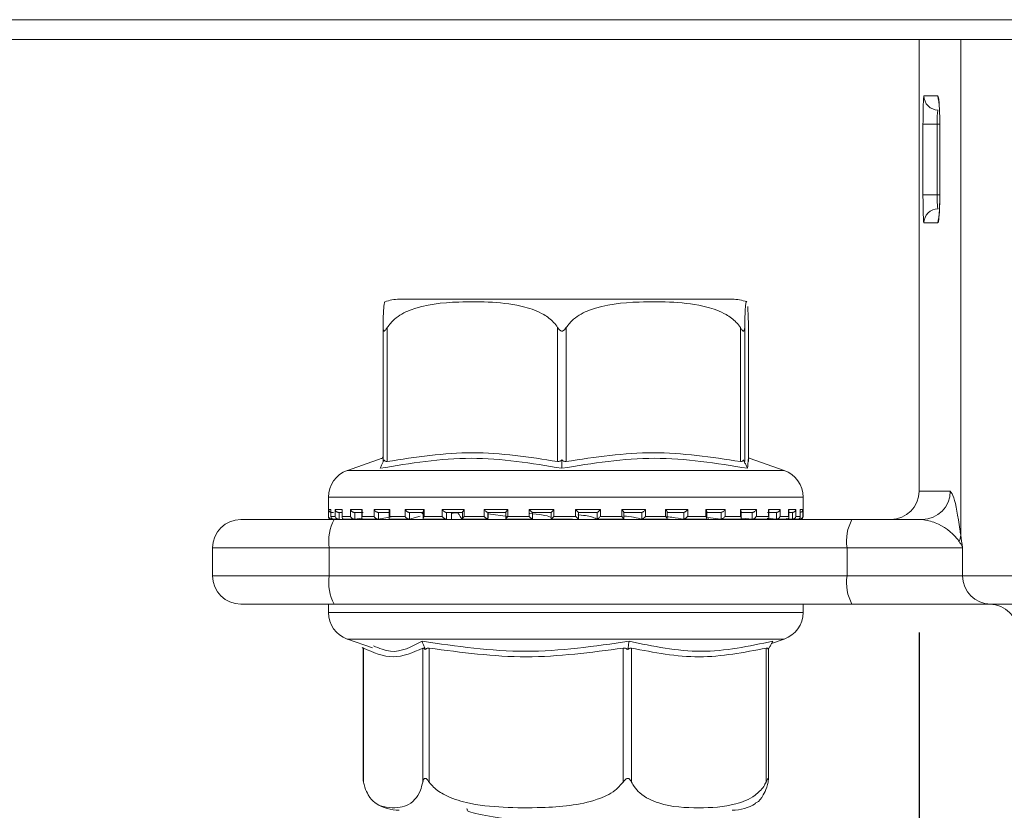
# Model space of a CAD drawing. Units: millimetres. Extents: x 231 to 1260, y 140 to 935.
# Drawn here: x 567 to 602, y 806 to 834 of the extents above; entities that cross this region are included whole.
import ezdxf

# ---------------------------------------------------------------- set-up
doc = ezdxf.new("R2010")
doc.units = ezdxf.units.MM
doc.header["$LTSCALE"] = 5
doc.linetypes.add('SLD-Durchgehend', pattern=[0])
doc.layers.add('MAßLINIE_MAßZEICHNUNGEN', color=7, linetype='SLD-Durchgehend')
doc.styles.add('SLDTEXTSTYLE0', font='Opinion Pro')
doc.dimstyles.new('SLDDIMSTYLE0', dxfattribs={"dimtxt": 26.458333, "dimasz": 17.5, "dimexe": 0, "dimexo": 0.0625, "dimgap": 6.614583, "dimtad": 0, "dimdec": 0, "dimrnd": 1e-09, "dimzin": 12, "dimdsep": 46, "dimtxsty": 'SLDTEXTSTYLE0', "dimsah": 1, "dimcen": 0.09, "dimadec": 0, "dimazin": 3, "dimtfac": 1, "dimtdec": 0, "dimtofl": 0, "dimtmove": 0, "dimatfit": 3, "dimfxl": 0, "dimfrac": 2, "dimtolj": 1, "dimtzin": 12, "dimarcsym": 0})

# ---------------------------------------------------------------- blocks, each defined once
blk = doc.blocks.new('_D_2')
at = {"layer": 'MAßLINIE_MAßZEICHNUNGEN', "color": 7}
for p, q in [((598.967, 812.102), (598.967, 657.902)), ((862.964, 812.102), (862.964, 657.902)), ((598.967, 662.902), (707.32, 662.902)), ((862.964, 662.902), (768.076, 662.902))]:
    blk.add_line(p, q, dxfattribs=at)
for points in [[(598.967, 662.902), (616.467, 655.402), (616.467, 670.402)], [(862.964, 662.902), (845.464, 670.402), (845.464, 655.402)]]:
    blk.add_solid(points, dxfattribs=at)
at = {"layer": 'MAßLINIE_MAßZEICHNUNGEN', "color": 7, "insert": (707.32, 678.238), "char_height": 26.4583, "attachment_point": 1, "style": 'SLDTEXTSTYLE0'}
blk.add_mtext('264', dxfattribs=at)

msp = doc.modelspace()

# ---------------------------------------------------------------- linework, layer by layer
at = {"color": 7, "linetype": 'SLD-Durchgehend', "lineweight": 18}
for p, q in [((538.965, 833.802), (922.965, 833.802)), ((538.965, 833.102), (922.965, 833.102)), ((598.967, 833.102), (598.967, 817.102)), ((600.443, 833.102), (600.443, 815.546)), ((599.141, 831.102), (599.628, 831.102)), ((599.107, 827.602), (599.107, 830.102)), ((599.606, 830.102), (599.107, 830.102)), ((599.606, 830.102), (599.606, 827.602)), ((599.699, 830.102), (599.606, 830.102)), ((599.7, 830.102), (599.7, 827.602)), ((599.702, 830.102), (599.7, 830.102)), ((599.702, 830.102), (599.702, 827.602)), ((599.606, 827.602), (599.107, 827.602)), ((599.606, 827.602), (599.7, 827.602)), ((599.702, 827.602), (599.7, 827.602)), ((599.628, 826.602), (599.141, 826.602)), ((592.356, 823.902), (580.576, 823.902)), ((580, 818.156), (580, 822.9)), ((580.145, 822.9), (580.145, 818.156)), ((586.178, 818.156), (586.178, 822.9)), ((586.478, 822.9), (586.478, 818.156)), ((592.643, 818.156), (592.643, 822.9)), ((592.798, 822.9), (592.798, 818.156)), ((592.931, 818.156), (592.931, 822.9)), ((579.972, 818.27), (578.735, 817.837)), ((580, 818.342), (579.957, 818.253)), ((579.997, 818.126), (580.038, 818.209)), ((586.326, 818.126), (586.327, 818.209)), ((592.795, 818.126), (592.755, 818.209)), ((594.196, 817.837), (592.959, 818.27)), ((578.735, 817.837), (594.194, 817.837)), ((578.065, 816.893), (578.065, 816.212)), ((594.865, 816.893), (578.067, 816.893)), ((594.865, 816.212), (594.865, 816.893)), ((598.967, 817.102), (600.071, 817.102)), ((578.073, 816.452), (578.156, 816.452)), ((578.073, 816.212), (578.073, 816.452)), ((578.155, 816.438), (578.155, 816.198)), ((578.156, 816.452), (578.156, 816.212)), ((578.302, 816.452), (578.555, 816.452)), ((578.302, 816.212), (578.302, 816.452)), ((578.549, 816.419), (578.549, 816.179)), ((578.555, 816.452), (578.555, 816.212)), ((578.845, 816.452), (579.258, 816.452)), ((578.845, 816.212), (578.845, 816.452)), ((579.258, 816.452), (579.258, 816.212)), ((579.681, 816.452), (580.238, 816.452)), ((579.681, 816.212), (579.681, 816.452)), ((580.238, 816.452), (580.238, 816.212)), ((580.778, 816.452), (581.458, 816.452)), ((580.778, 816.212), (580.778, 816.452)), ((581.458, 816.452), (581.458, 816.212)), ((582.093, 816.452), (582.869, 816.452)), ((582.093, 816.212), (582.093, 816.452)), ((582.869, 816.452), (582.869, 816.212)), ((583.576, 816.452), (584.42, 816.452)), ((583.576, 816.212), (583.576, 816.452)), ((584.42, 816.452), (584.42, 816.212)), ((585.17, 816.452), (586.048, 816.452)), ((585.17, 816.212), (585.17, 816.452)), ((586.048, 816.452), (586.048, 816.212)), ((586.814, 816.452), (587.693, 816.452)), ((586.814, 816.212), (586.814, 816.452)), ((587.693, 816.452), (587.693, 816.212)), ((588.445, 816.452), (589.291, 816.452)), ((588.445, 816.212), (588.445, 816.452)), ((589.291, 816.452), (589.291, 816.212)), ((590, 816.452), (590.78, 816.452)), ((590, 816.212), (590, 816.452)), ((590.78, 816.452), (590.78, 816.212)), ((591.418, 816.452), (592.103, 816.452)), ((591.418, 816.212), (591.418, 816.452)), ((592.103, 816.452), (592.103, 816.212)), ((592.647, 816.452), (593.209, 816.452)), ((592.647, 816.212), (592.647, 816.452)), ((593.209, 816.452), (593.209, 816.212)), ((593.638, 816.452), (594.057, 816.452)), ((593.638, 816.212), (593.638, 816.452)), ((594.057, 816.452), (594.057, 816.212)), ((594.353, 816.452), (594.612, 816.452)), ((594.353, 816.212), (594.353, 816.452)), ((594.359, 816.179), (594.359, 816.418)), ((594.612, 816.452), (594.612, 816.212)), ((594.765, 816.452), (594.855, 816.452)), ((594.765, 816.212), (594.765, 816.452)), ((594.766, 816.198), (594.766, 816.437)), ((594.855, 816.452), (594.855, 816.212)), ((574.965, 816.102), (578.271, 816.102)), ((578.065, 816.212), (578.073, 816.212)), ((578.156, 816.212), (578.302, 816.212)), ((578.165, 816.112), (578.178, 816.112)), ((578.241, 816.352), (578.177, 816.352)), ((578.191, 816.113), (578.184, 816.112)), ((578.204, 816.114), (578.187, 816.113)), ((578.242, 816.112), (578.423, 816.112)), ((578.271, 816.102), (596.594, 816.102)), ((578.549, 816.352), (578.423, 816.352)), ((578.449, 816.114), (578.432, 816.113)), ((578.449, 816.352), (578.449, 816.114)), ((578.555, 816.212), (578.845, 816.212)), ((578.614, 816.112), (578.982, 816.112)), ((579.293, 816.352), (578.978, 816.352)), ((579.001, 816.114), (578.987, 816.113)), ((579.001, 816.352), (579.001, 816.114)), ((579.001, 816.114), (579.252, 816.147)), ((579.244, 816.402), (579.244, 816.162)), ((579.258, 816.212), (579.681, 816.212)), ((579.298, 816.112), (579.822, 816.112)), ((580.246, 816.352), (579.821, 816.352)), ((579.841, 816.114), (579.828, 816.113)), ((579.841, 816.352), (579.841, 816.114)), ((579.841, 816.114), (580.284, 816.192)), ((580.212, 816.386), (580.212, 816.146)), ((580.238, 816.212), (580.778, 816.212)), ((580.242, 816.112), (580.934, 816.112)), ((581.437, 816.352), (580.919, 816.352)), ((580.935, 816.114), (580.925, 816.113)), ((580.935, 816.352), (580.935, 816.114)), ((580.935, 816.114), (581.318, 816.221)), ((580.976, 816.113), (580.972, 816.112)), ((581.417, 816.373), (581.417, 816.133)), ((581.446, 816.112), (582.232, 816.112)), ((581.458, 816.212), (582.093, 816.212)), ((582.822, 816.352), (582.231, 816.352)), ((582.241, 816.114), (582.235, 816.113)), ((582.241, 816.352), (582.241, 816.114)), ((582.293, 816.113), (582.29, 816.112)), ((582.416, 816.114), (582.416, 816.352)), ((582.416, 816.114), (582.416, 816.352)), ((582.812, 816.363), (582.812, 816.122)), ((582.817, 816.112), (583.714, 816.112)), ((582.869, 816.212), (583.576, 816.212)), ((583.71, 816.114), (583.681, 816.143)), ((584.347, 816.352), (583.704, 816.352)), ((583.71, 816.114), (583.707, 816.113)), ((583.71, 816.352), (583.71, 816.114)), ((583.722, 816.143), (583.722, 816.352)), ((584.417, 816.209), (583.722, 816.307)), ((584.165, 816.352), (584.344, 816.347)), ((584.344, 816.356), (584.344, 816.116)), ((584.358, 816.112), (585.287, 816.112)), ((584.42, 816.212), (585.17, 816.212)), ((585.953, 816.352), (585.285, 816.352)), ((585.285, 816.113), (585.286, 816.113)), ((585.286, 816.113), (585.286, 816.352)), ((585.948, 816.112), (586.705, 816.112)), ((585.953, 816.353), (585.953, 816.113)), ((586.048, 816.212), (586.814, 816.212)), ((586.91, 816.113), (586.91, 816.353)), ((587.579, 816.352), (586.91, 816.352)), ((587.578, 816.113), (587.579, 816.112)), ((587.579, 816.112), (587.579, 816.352)), ((587.591, 816.112), (588.522, 816.112)), ((587.693, 816.212), (588.445, 816.212)), ((589.163, 816.352), (588.518, 816.352)), ((588.521, 816.116), (588.521, 816.356)), ((589.158, 816.112), (590.055, 816.112)), ((589.16, 816.113), (589.162, 816.112)), ((589.162, 816.112), (589.162, 816.352)), ((589.291, 816.212), (590, 816.212)), ((590.642, 816.352), (590.048, 816.352)), ((590.057, 816.122), (590.057, 816.362)), ((590.105, 816.113), (590.107, 816.112)), ((590.638, 816.113), (590.641, 816.112)), ((590.641, 816.112), (590.641, 816.352)), ((590.652, 816.112), (591.444, 816.112)), ((590.78, 816.212), (591.418, 816.212)), ((591.961, 816.352), (591.44, 816.352)), ((591.459, 816.132), (591.459, 816.373)), ((591.488, 816.113), (591.492, 816.112)), ((591.497, 816.172), (591.955, 816.113)), ((591.955, 816.113), (591.959, 816.112)), ((591.958, 816.112), (592.653, 816.112)), ((591.959, 816.112), (591.959, 816.352)), ((592.103, 816.212), (592.647, 816.212)), ((593.069, 816.352), (592.64, 816.352)), ((592.673, 816.146), (592.673, 816.385)), ((592.678, 816.113), (592.683, 816.112)), ((592.691, 816.154), (593.062, 816.113)), ((593.062, 816.113), (593.067, 816.112)), ((593.067, 816.112), (593.067, 816.352)), ((593.076, 816.112), (593.607, 816.112)), ((593.209, 816.212), (593.638, 816.212)), ((593.59, 816.145), (593.915, 816.113)), ((593.923, 816.352), (593.604, 816.352)), ((593.652, 816.161), (593.652, 816.402)), ((593.915, 816.113), (593.92, 816.112)), ((593.92, 816.112), (593.92, 816.352)), ((593.921, 816.112), (594.292, 816.112)), ((594.057, 816.212), (594.353, 816.212)), ((594.269, 816.133), (594.482, 816.113)), ((594.491, 816.352), (594.382, 816.352)), ((594.482, 816.113), (594.488, 816.112)), ((594.488, 816.112), (594.488, 816.352)), ((594.492, 816.112), (594.681, 816.112)), ((594.612, 816.212), (594.765, 816.212)), ((594.74, 816.113), (594.747, 816.112)), ((594.747, 816.112), (594.747, 816.143)), ((594.749, 816.112), (594.765, 816.112)), ((594.855, 816.212), (594.865, 816.212)), ((596.594, 816.102), (599.075, 816.102)), ((578.097, 815.102), (573.965, 815.102)), ((573.965, 814.102), (573.965, 815.102)), ((596.42, 815.102), (578.097, 815.102)), ((578.097, 815.102), (578.097, 814.102)), ((600.51, 815.102), (596.42, 815.102)), ((596.42, 814.102), (596.42, 815.102)), ((600.51, 815.102), (600.51, 814.102)), ((573.965, 814.102), (578.097, 814.102)), ((578.097, 814.102), (596.42, 814.102)), ((596.42, 814.102), (600.51, 814.102)), ((600.51, 814.102), (607.667, 814.102)), ((578.271, 813.102), (574.965, 813.102)), ((578.065, 813.102), (578.065, 812.812)), ((596.594, 813.102), (578.271, 813.102)), ((594.865, 812.812), (594.865, 813.102)), ((601.502, 813.102), (596.594, 813.102)), ((608.374, 813.102), (601.502, 813.102)), ((578.065, 812.812), (594.865, 812.812)), ((578.735, 811.868), (579.63, 811.555)), ((592.152, 811.868), (578.735, 811.868)), ((579.254, 811.578), (579.292, 811.509)), ((579.292, 811.536), (579.292, 806.905)), ((579.306, 811.549), (579.306, 806.804)), ((581.408, 806.804), (581.408, 811.549)), ((581.46, 811.578), (581.491, 811.496)), ((581.629, 811.549), (581.629, 806.804)), ((588.502, 806.804), (588.502, 811.549)), ((588.671, 811.578), (588.657, 811.496)), ((588.788, 811.549), (588.788, 806.804)), ((594.196, 811.868), (592.152, 811.868)), ((593.559, 806.804), (593.559, 811.549)), ((593.677, 811.578), (593.631, 811.496)), ((593.75, 811.712), (594.196, 811.868)), ((593.639, 806.905), (593.639, 811.509)), ((582.959, 805.866), (582.975, 805.842))]:
    msp.add_line(p, q, dxfattribs=at)
at = {"color": 7, "linetype": 'SLD-Durchgehend', "lineweight": 18, "flags": 128}
for points in [[(599.628, 831.102), (599.638, 831.005), (599.662, 830.922)], [(599.665, 826.789), (599.638, 826.7), (599.628, 826.602)]]:
    msp.add_lwpolyline(points, dxfattribs=at)
at = {"color": 7, "linetype": 'SLD-Durchgehend', "lineweight": 18}
for centre, radius, start, end in [((599.641, 831.102), 0.5, 179.9798, 269.9819), ((599.641, 826.603), 0.5, 90.0182, 180.0201), ((580.575, 822.402), 1.5, 90, 110.0184), ((592.356, 822.402), 1.5, 69.9031, 90), ((579.065, 816.893), 1, 109.29, 180), ((593.865, 816.893), 1, 0, 70.71), ((597.967, 817.102), 1, 270, 0), ((599.073, 817.1), 0.998, 270.1221, 0.1208), ((574.965, 815.102), 1, 90, 180), ((578.165, 816.212), 0.1, 180, 270), ((579.667, 815.345), 1.589, 151.5191, 188.7792), ((594.765, 816.212), 0.1, 270, 0), ((597.99, 815.345), 1.589, 151.5191, 188.7792), ((599.751, 815.603), 0.695, 336.3527, 355.3144), ((574.965, 814.102), 1, 180, 270), ((579.667, 813.86), 1.589, 171.2209, 208.4807), ((597.99, 813.86), 1.589, 171.2209, 208.4807), ((601.506, 814.098), 0.996, 179.7606, 269.7594), ((601.467, 812.102), 1, 0, 90), ((579.065, 812.812), 1, 180, 250.71), ((593.865, 812.812), 1, 289.29, 0), ((580.575, 807.302), 1.5, 236.7825, 270), ((592.356, 807.302), 1.5, 270, 303.2179)]:
    msp.add_arc(centre, radius, start, end, dxfattribs=at)
for points, knots in [([(599.107, 830.102), (599.107, 830.234), (599.108, 830.496), (599.116, 830.826), (599.127, 831.057), (599.137, 831.087), (599.141, 831.102)], [0, 0, 0, 0, 0.249985, 0.499757, 0.749431, 1, 1, 1, 1]), ([(599.628, 831.102), (599.638, 831.087), (599.657, 831.058), (599.681, 830.827), (599.698, 830.497), (599.701, 830.234), (599.702, 830.102)], [0, 0, 0, 0, 0.2500154, 0.4998064, 0.749465, 1, 1, 1, 1]), ([(599.662, 830.942), (599.662, 830.942), (599.662, 830.942), (599.668, 830.902), (599.678, 830.803), (599.691, 830.607), (599.7, 830.356), (599.699, 830.175), (599.699, 830.102)], [0, 0, 0, 0, 0.045028, 0.1503161, 0.3136404, 0.542903, 0.8153699, 1, 1, 1, 1]), ([(599.641, 830.602), (599.638, 830.6), (599.632, 830.594), (599.622, 830.534), (599.613, 830.421), (599.607, 830.271), (599.607, 830.159), (599.606, 830.102)], [0, 0, 0, 0, 0.1417855, 0.3566242, 0.5712219, 0.7856472, 1, 1, 1, 1]), ([(599.141, 826.602), (599.137, 826.613), (599.129, 826.636), (599.119, 826.808), (599.111, 827.062), (599.107, 827.343), (599.107, 827.529), (599.107, 827.602)], [0, 0, 0, 0, 0.215054, 0.430026, 0.644789, 0.859305, 1, 1, 1, 1]), ([(599.606, 827.602), (599.606, 827.566), (599.607, 827.473), (599.611, 827.332), (599.618, 827.205), (599.629, 827.119), (599.637, 827.108), (599.641, 827.102)], [0, 0, 0, 0, 0.140701, 0.355218, 0.569971, 0.784933, 1, 1, 1, 1]), ([(599.702, 827.602), (599.701, 827.49), (599.699, 827.266), (599.686, 826.967), (599.668, 826.74), (599.647, 826.62), (599.634, 826.607), (599.628, 826.602)], [0, 0, 0, 0, 0.213767, 0.427609, 0.641865, 0.856811, 1, 1, 1, 1]), ([(599.7, 827.602), (599.7, 827.573), (599.701, 827.429), (599.694, 827.174), (599.681, 826.923), (599.668, 826.801), (599.661, 826.758), (599.662, 826.762), (599.662, 826.763)], [0, 0, 0, 0, 0.075269, 0.366448, 0.656833, 0.859403, 0.971532, 1, 1, 1, 1]), ([(580.064, 823.803), (580.052, 823.791), (580.033, 823.772), (580.012, 823.425), (580.003, 823.105), (580.001, 822.956), (580, 822.9)], [0, 0, 0, 0, 0.547278, 0.839643, 0.940615, 1, 1, 1, 1]), ([(580.145, 822.9), (580.227, 823.004), (580.45, 823.284), (581.305, 823.707), (582.496, 823.821), (583.858, 823.814), (584.879, 823.701), (585.61, 823.431), (585.996, 823.152), (586.132, 822.963), (586.178, 822.9)], [0, 0, 0, 0, 0.0561534, 0.1519975, 0.4239844, 0.61065, 0.7909095, 0.901466, 0.9671973, 1, 1, 1, 1]), ([(586.478, 822.9), (586.562, 823.004), (586.789, 823.284), (587.663, 823.707), (588.881, 823.821), (590.272, 823.814), (591.316, 823.701), (592.062, 823.431), (592.458, 823.152), (592.597, 822.963), (592.643, 822.9)], [0, 0, 0, 0, 0.056154, 0.151998, 0.423985, 0.610649, 0.79091, 0.901465, 0.967198, 1, 1, 1, 1]), ([(592.798, 822.9), (592.799, 822.953), (592.802, 823.147), (592.812, 823.473), (592.833, 823.767), (592.853, 823.865), (592.866, 823.807), (592.867, 823.803)], [0, 0, 0, 0, 0.052576, 0.194862, 0.465956, 0.968685, 1, 1, 1, 1]), ([(592.904, 823.643), (592.91, 823.551), (592.919, 823.428), (592.928, 823.105), (592.93, 822.956), (592.931, 822.9)], [0, 0, 0, 0, 0.6457945, 0.868826, 1, 1, 1, 1]), ([(580, 822.9), (580.001, 822.87), (580.002, 822.829), (580.015, 822.789), (580.027, 822.774), (580.041, 822.772), (580.059, 822.78), (580.094, 822.818), (580.123, 822.865), (580.145, 822.9)], [0, 0, 0, 0, 0.271756, 0.363685, 0.456489, 0.520489, 0.584369, 0.688645, 1, 1, 1, 1]), ([(586.178, 822.9), (586.198, 822.87), (586.225, 822.829), (586.273, 822.789), (586.304, 822.774), (586.336, 822.772), (586.367, 822.78), (586.422, 822.818), (586.454, 822.865), (586.478, 822.9)], [0, 0, 0, 0, 0.271766, 0.363679, 0.456473, 0.52049, 0.584382, 0.68867, 1, 1, 1, 1]), ([(592.643, 822.9), (592.662, 822.87), (592.689, 822.829), (592.723, 822.789), (592.743, 822.774), (592.76, 822.772), (592.774, 822.78), (592.793, 822.818), (592.796, 822.865), (592.798, 822.9)], [0, 0, 0, 0, 0.271762, 0.363678, 0.456485, 0.52048, 0.584384, 0.688656, 1, 1, 1, 1]), ([(586.324, 817.914), (585.254, 818.092), (583.115, 818.447), (580.966, 818.092), (579.892, 817.914)], [0, 0, 0, 0, 0.5, 1, 1, 1, 1]), ([(580.038, 818.209), (580.03, 818.196), (580.016, 818.172), (580.002, 818.152), (580.001, 818.154), (580, 818.156)], [0, 0, 0, 0, 0.389032, 0.696299, 1, 1, 1, 1]), ([(580.145, 818.156), (580.131, 818.154), (580.102, 818.152), (580.064, 818.172), (580.047, 818.196), (580.038, 818.209)], [0, 0, 0, 0, 0.305263, 0.609321, 1, 1, 1, 1]), ([(580.145, 818.156), (581.151, 818.31), (583.161, 818.62), (585.172, 818.31), (586.178, 818.156)], [0, 0, 0, 0, 0.500011, 1, 1, 1, 1]), ([(586.327, 818.209), (586.309, 818.196), (586.277, 818.172), (586.224, 818.152), (586.193, 818.154), (586.178, 818.156)], [0, 0, 0, 0, 0.389053, 0.696317, 1, 1, 1, 1]), ([(592.897, 817.914), (591.799, 818.092), (589.604, 818.447), (587.417, 818.092), (586.324, 817.914)], [0, 0, 0, 0, 0.499999, 1, 1, 1, 1]), ([(586.478, 818.156), (586.462, 818.154), (586.43, 818.152), (586.377, 818.172), (586.345, 818.196), (586.327, 818.209)], [0, 0, 0, 0, 0.305214, 0.609331, 1, 1, 1, 1]), ([(586.478, 818.156), (587.505, 818.31), (589.56, 818.62), (591.615, 818.31), (592.643, 818.156)], [0, 0, 0, 0, 0.5000129, 1, 1, 1, 1]), ([(592.755, 818.209), (592.745, 818.196), (592.727, 818.172), (592.688, 818.152), (592.658, 818.154), (592.643, 818.156)], [0, 0, 0, 0, 0.389052, 0.696316, 1, 1, 1, 1]), ([(592.798, 818.156), (592.797, 818.154), (592.794, 818.152), (592.778, 818.172), (592.763, 818.196), (592.755, 818.209)], [0, 0, 0, 0, 0.305217, 0.609317, 1, 1, 1, 1]), ([(592.961, 818.256), (592.96, 818.26), (592.933, 818.386), (592.915, 818.146), (592.897, 817.914)], [0, 0, 0, 0, 0.037636, 1, 1, 1, 1]), ([(579.892, 817.914), (579.91, 817.949), (579.945, 818.02), (579.979, 818.091), (579.997, 818.126)], [0, 0, 0, 0, 0.5001115, 1, 1, 1, 1]), ([(586.324, 817.914), (586.324, 817.949), (586.325, 818.02), (586.326, 818.091), (586.326, 818.126)], [0, 0, 0, 0, 0.500095, 1, 1, 1, 1]), ([(592.897, 817.914), (592.88, 817.949), (592.846, 818.02), (592.812, 818.091), (592.795, 818.126)], [0, 0, 0, 0, 0.500103, 1, 1, 1, 1]), ([(600.071, 817.102), (600.113, 817.048), (600.231, 816.899), (600.354, 816.15), (600.433, 815.617), (600.443, 815.546)], [0, 0, 0, 0, 0.333797, 0.912162, 1, 1, 1, 1]), ([(578.155, 816.355), (578.153, 816.356), (578.143, 816.357), (578.124, 816.366), (578.097, 816.387), (578.078, 816.417), (578.073, 816.441), (578.073, 816.452), (578.073, 816.452)], [0, 0, 0, 0, 0.021239, 0.179618, 0.402855, 0.711614, 0.988, 1, 1, 1, 1]), ([(578.156, 816.438), (578.155, 816.442), (578.155, 816.447), (578.156, 816.452), (578.156, 816.452)], [0, 0, 0, 0, 0.901541, 1, 1, 1, 1]), ([(578.302, 816.452), (578.302, 816.452), (578.305, 816.441), (578.315, 816.417), (578.339, 816.387), (578.369, 816.366), (578.397, 816.355), (578.415, 816.353), (578.423, 816.352)], [0, 0, 0, 0, 0.010543, 0.253466, 0.52483, 0.721051, 0.860195, 1, 1, 1, 1]), ([(578.555, 816.452), (578.555, 816.452), (578.551, 816.441), (578.55, 816.43), (578.549, 816.419)], [0, 0, 0, 0, 0.042038, 1, 1, 1, 1]), ([(578.845, 816.452), (578.845, 816.452), (578.85, 816.441), (578.864, 816.417), (578.892, 816.387), (578.925, 816.366), (578.953, 816.355), (578.97, 816.353), (578.978, 816.352)], [0, 0, 0, 0, 0.010547, 0.253471, 0.524853, 0.721063, 0.860246, 1, 1, 1, 1]), ([(579.258, 816.452), (579.258, 816.452), (579.252, 816.441), (579.244, 816.423), (579.245, 816.408), (579.246, 816.402)], [0, 0, 0, 0, 0.027412, 0.658218, 1, 1, 1, 1]), ([(579.681, 816.452), (579.681, 816.452), (579.688, 816.441), (579.705, 816.417), (579.737, 816.387), (579.77, 816.366), (579.798, 816.355), (579.814, 816.353), (579.821, 816.352)], [0, 0, 0, 0, 0.010545, 0.25348, 0.524841, 0.721086, 0.860223, 1, 1, 1, 1]), ([(580.238, 816.452), (580.238, 816.452), (580.23, 816.441), (580.217, 816.417), (580.214, 816.396), (580.212, 816.386)], [0, 0, 0, 0, 0.020313, 0.48785, 1, 1, 1, 1]), ([(580.778, 816.452), (580.778, 816.452), (580.786, 816.441), (580.807, 816.417), (580.841, 816.387), (580.873, 816.366), (580.9, 816.355), (580.913, 816.353), (580.919, 816.352)], [0, 0, 0, 0, 0.01055, 0.253468, 0.52481, 0.721036, 0.860214, 1, 1, 1, 1]), ([(581.458, 816.452), (581.457, 816.452), (581.448, 816.441), (581.432, 816.417), (581.418, 816.39), (581.418, 816.377), (581.418, 816.373)], [0, 0, 0, 0, 0.016494, 0.395592, 0.819077, 1, 1, 1, 1]), ([(582.093, 816.452), (582.093, 816.452), (582.103, 816.441), (582.125, 816.417), (582.16, 816.387), (582.191, 816.366), (582.215, 816.355), (582.225, 816.353), (582.231, 816.352)], [0, 0, 0, 0, 0.010542, 0.253484, 0.524823, 0.721015, 0.860204, 1, 1, 1, 1]), ([(582.869, 816.452), (582.869, 816.452), (582.859, 816.441), (582.839, 816.417), (582.82, 816.387), (582.812, 816.369), (582.813, 816.364), (582.813, 816.363)], [0, 0, 0, 0, 0.013903, 0.334534, 0.692713, 0.951705, 1, 1, 1, 1]), ([(583.576, 816.452), (583.576, 816.452), (583.587, 816.441), (583.611, 816.417), (583.645, 816.387), (583.674, 816.366), (583.693, 816.355), (583.701, 816.353), (583.704, 816.352)], [0, 0, 0, 0, 0.0105373, 0.2534456, 0.524824, 0.7210424, 0.8602117, 1, 1, 1, 1]), ([(584.42, 816.452), (584.419, 816.452), (584.408, 816.441), (584.386, 816.417), (584.361, 816.387), (584.348, 816.367), (584.343, 816.357), (584.344, 816.356), (584.344, 816.356)], [0, 0, 0, 0, 0.01218, 0.29233, 0.605289, 0.831616, 0.992091, 1, 1, 1, 1]), ([(585.17, 816.452), (585.171, 816.452), (585.182, 816.441), (585.206, 816.417), (585.239, 816.387), (585.263, 816.366), (585.279, 816.355), (585.283, 816.353), (585.285, 816.352)], [0, 0, 0, 0, 0.0105068, 0.2534398, 0.5248301, 0.7210611, 0.8602069, 1, 1, 1, 1]), ([(586.048, 816.452), (586.048, 816.452), (586.036, 816.441), (586.013, 816.417), (585.984, 816.387), (585.964, 816.366), (585.954, 816.355), (585.954, 816.353), (585.953, 816.352)], [0, 0, 0, 0, 0.010567, 0.253489, 0.524832, 0.721074, 0.860196, 1, 1, 1, 1]), ([(586.814, 816.452), (586.815, 816.452), (586.826, 816.441), (586.85, 816.417), (586.879, 816.387), (586.899, 816.366), (586.909, 816.355), (586.91, 816.353), (586.91, 816.352)], [0, 0, 0, 0, 0.010565, 0.253491, 0.52484, 0.721043, 0.860197, 1, 1, 1, 1]), ([(587.693, 816.452), (587.693, 816.452), (587.681, 816.441), (587.657, 816.417), (587.625, 816.387), (587.6, 816.366), (587.585, 816.355), (587.581, 816.353), (587.579, 816.352)], [0, 0, 0, 0, 0.010555, 0.253462, 0.524813, 0.721037, 0.860206, 1, 1, 1, 1]), ([(588.445, 816.452), (588.445, 816.452), (588.457, 816.441), (588.478, 816.417), (588.504, 816.387), (588.517, 816.367), (588.522, 816.357), (588.521, 816.356), (588.521, 816.356)], [0, 0, 0, 0, 0.012109, 0.290913, 0.602364, 0.827549, 0.987226, 1, 1, 1, 1]), ([(589.291, 816.452), (589.29, 816.452), (589.279, 816.441), (589.256, 816.417), (589.221, 816.387), (589.193, 816.366), (589.173, 816.355), (589.166, 816.353), (589.163, 816.352)], [0, 0, 0, 0, 0.010576, 0.253472, 0.524851, 0.721071, 0.86019, 1, 1, 1, 1]), ([(590, 816.452), (590, 816.452), (590.01, 816.441), (590.03, 816.417), (590.049, 816.387), (590.058, 816.368), (590.057, 816.363), (590.057, 816.362)], [0, 0, 0, 0, 0.0138641, 0.3325458, 0.6885807, 0.9460112, 1, 1, 1, 1]), ([(590.78, 816.452), (590.779, 816.452), (590.769, 816.441), (590.747, 816.417), (590.712, 816.387), (590.681, 816.366), (590.658, 816.355), (590.647, 816.353), (590.642, 816.352)], [0, 0, 0, 0, 0.010568, 0.253478, 0.524867, 0.721058, 0.860193, 1, 1, 1, 1]), ([(591.418, 816.452), (591.419, 816.452), (591.428, 816.441), (591.444, 816.417), (591.458, 816.389), (591.458, 816.377), (591.458, 816.373)], [0, 0, 0, 0, 0.016333, 0.392523, 0.812705, 1, 1, 1, 1]), ([(592.103, 816.452), (592.102, 816.452), (592.094, 816.441), (592.074, 816.417), (592.039, 816.387), (592.007, 816.366), (591.981, 816.355), (591.968, 816.353), (591.961, 816.352)], [0, 0, 0, 0, 0.010527, 0.253469, 0.524865, 0.721083, 0.860188, 1, 1, 1, 1]), ([(592.647, 816.452), (592.647, 816.452), (592.655, 816.441), (592.668, 816.417), (592.673, 816.394), (592.673, 816.385), (592.673, 816.385)], [0, 0, 0, 0, 0.020132, 0.482799, 0.999582, 1, 1, 1, 1]), ([(593.209, 816.452), (593.209, 816.452), (593.202, 816.441), (593.185, 816.417), (593.153, 816.387), (593.12, 816.366), (593.092, 816.355), (593.077, 816.353), (593.069, 816.352)], [0, 0, 0, 0, 0.0105592, 0.2534828, 0.5248387, 0.7210502, 0.8602175, 1, 1, 1, 1]), ([(593.638, 816.452), (593.638, 816.452), (593.644, 816.441), (593.652, 816.423), (593.651, 816.407), (593.65, 816.402)], [0, 0, 0, 0, 0.026974, 0.648746, 1, 1, 1, 1]), ([(594.057, 816.452), (594.057, 816.452), (594.052, 816.441), (594.038, 816.417), (594.009, 816.387), (593.977, 816.366), (593.948, 816.355), (593.931, 816.353), (593.923, 816.352)], [0, 0, 0, 0, 0.010556, 0.253491, 0.52483, 0.721046, 0.860211, 1, 1, 1, 1]), ([(594.353, 816.452), (594.353, 816.452), (594.357, 816.441), (594.361, 816.428), (594.359, 816.418), (594.359, 816.418)], [0, 0, 0, 0, 0.041124, 0.989063, 1, 1, 1, 1]), ([(594.612, 816.452), (594.612, 816.452), (594.61, 816.441), (594.6, 816.417), (594.575, 816.387), (594.545, 816.366), (594.517, 816.355), (594.499, 816.353), (594.491, 816.352)], [0, 0, 0, 0, 0.010547, 0.253458, 0.524858, 0.721069, 0.860221, 1, 1, 1, 1]), ([(594.765, 816.452), (594.765, 816.452), (594.766, 816.447), (594.765, 816.442), (594.765, 816.437)], [0, 0, 0, 0, 0.093262, 1, 1, 1, 1]), ([(594.855, 816.452), (594.855, 816.452), (594.854, 816.441), (594.849, 816.417), (594.83, 816.387), (594.803, 816.366), (594.782, 816.356), (594.77, 816.355), (594.766, 816.355)], [0, 0, 0, 0, 0.0115637, 0.2778613, 0.5753521, 0.7904289, 0.9429864, 1, 1, 1, 1]), ([(578.187, 816.113), (578.178, 816.113), (578.161, 816.112), (578.134, 816.12), (578.107, 816.137), (578.082, 816.168), (578.074, 816.195), (578.073, 816.212), (578.073, 816.212)], [0, 0, 0, 0, 0.127386, 0.254419, 0.420925, 0.649582, 0.989932, 1, 1, 1, 1]), ([(578.156, 816.198), (578.156, 816.202), (578.155, 816.207), (578.156, 816.212), (578.156, 816.212)], [0, 0, 0, 0, 0.900967, 1, 1, 1, 1]), ([(578.244, 816.112), (578.235, 816.113), (578.218, 816.114), (578.193, 816.124), (578.171, 816.143), (578.158, 816.164), (578.157, 816.179), (578.157, 816.181)], [0, 0, 0, 0, 0.175497, 0.350244, 0.590985, 0.923838, 1, 1, 1, 1]), ([(578.432, 816.113), (578.424, 816.113), (578.408, 816.112), (578.38, 816.12), (578.35, 816.137), (578.319, 816.168), (578.306, 816.195), (578.302, 816.212), (578.302, 816.212)], [0, 0, 0, 0, 0.127356, 0.254376, 0.420881, 0.649549, 0.989935, 1, 1, 1, 1]), ([(578.555, 816.212), (578.555, 816.212), (578.55, 816.199), (578.547, 816.174), (578.555, 816.143), (578.573, 816.124), (578.594, 816.114), (578.611, 816.113), (578.619, 816.112)], [0, 0, 0, 0, 0.0103708, 0.2883201, 0.5447022, 0.7301364, 0.8647617, 1, 1, 1, 1]), ([(578.845, 816.212), (578.845, 816.212), (578.852, 816.195), (578.87, 816.168), (578.905, 816.137), (578.936, 816.12), (578.964, 816.112), (578.979, 816.113), (578.987, 816.113)], [0, 0, 0, 0, 0.010068, 0.350407, 0.579044, 0.745549, 0.87261, 1, 1, 1, 1]), ([(579.258, 816.212), (579.258, 816.212), (579.251, 816.199), (579.243, 816.174), (579.244, 816.143), (579.256, 816.124), (579.274, 816.114), (579.288, 816.113), (579.296, 816.112)], [0, 0, 0, 0, 0.010393, 0.288334, 0.544724, 0.730136, 0.86478, 1, 1, 1, 1]), ([(579.681, 816.212), (579.681, 816.212), (579.691, 816.195), (579.713, 816.168), (579.751, 816.137), (579.782, 816.12), (579.808, 816.112), (579.822, 816.113), (579.828, 816.113)], [0, 0, 0, 0, 0.010066, 0.350447, 0.579106, 0.745605, 0.872674, 1, 1, 1, 1]), ([(580.238, 816.212), (580.238, 816.212), (580.229, 816.199), (580.216, 816.174), (580.21, 816.143), (580.216, 816.124), (580.229, 816.114), (580.242, 816.113), (580.248, 816.112)], [0, 0, 0, 0, 0.010391, 0.288336, 0.544716, 0.730136, 0.864792, 1, 1, 1, 1]), ([(580.778, 816.212), (580.778, 816.212), (580.79, 816.195), (580.815, 816.168), (580.854, 816.137), (580.884, 816.12), (580.908, 816.112), (580.92, 816.113), (580.925, 816.113)], [0, 0, 0, 0, 0.010071, 0.350434, 0.579094, 0.745575, 0.872663, 1, 1, 1, 1]), ([(581.383, 816.298), (581.392, 816.313), (581.412, 816.348), (581.221, 816.351), (581.113, 816.352)], [0, 0, 0, 0, 0.434968, 1, 1, 1, 1]), ([(581.458, 816.212), (581.457, 816.212), (581.447, 816.199), (581.43, 816.174), (581.417, 816.143), (581.417, 816.124), (581.424, 816.114), (581.434, 816.113), (581.439, 816.112)], [0, 0, 0, 0, 0.0104057, 0.288341, 0.5447359, 0.7301677, 0.8648109, 1, 1, 1, 1]), ([(582.093, 816.212), (582.093, 816.212), (582.107, 816.195), (582.135, 816.168), (582.174, 816.137), (582.201, 816.12), (582.222, 816.112), (582.231, 816.113), (582.235, 816.113)], [0, 0, 0, 0, 0.010063, 0.350449, 0.579063, 0.745591, 0.872625, 1, 1, 1, 1]), ([(582.416, 816.331), (582.458, 816.333), (582.539, 816.339), (582.61, 816.339), (582.644, 816.339)], [0, 0, 0, 0, 0.51424, 1, 1, 1, 1]), ([(582.6, 816.333), (582.549, 816.333), (582.49, 816.332), (582.425, 816.328), (582.416, 816.327)], [0, 0, 0, 0, 0.87091, 1, 1, 1, 1]), ([(582.636, 816.352), (582.658, 816.318), (582.714, 816.235), (582.769, 816.151), (582.802, 816.102)], [0, 0, 0, 0, 0.410605, 1, 1, 1, 1]), ([(582.869, 816.212), (582.869, 816.212), (582.857, 816.199), (582.837, 816.174), (582.818, 816.143), (582.811, 816.124), (582.813, 816.114), (582.82, 816.113), (582.824, 816.112)], [0, 0, 0, 0, 0.010371, 0.288343, 0.544728, 0.730158, 0.864801, 1, 1, 1, 1]), ([(583.576, 816.212), (583.576, 816.212), (583.592, 816.195), (583.62, 816.168), (583.658, 816.137), (583.682, 816.12), (583.699, 816.112), (583.705, 816.113), (583.707, 816.113)], [0, 0, 0, 0, 0.010059, 0.350426, 0.579072, 0.745614, 0.872618, 1, 1, 1, 1]), ([(584.42, 816.212), (584.419, 816.212), (584.406, 816.199), (584.383, 816.174), (584.358, 816.143), (584.346, 816.124), (584.342, 816.114), (584.346, 816.113), (584.348, 816.112)], [0, 0, 0, 0, 0.010398, 0.288335, 0.544711, 0.730148, 0.864799, 1, 1, 1, 1]), ([(585.17, 816.212), (585.171, 816.212), (585.187, 816.195), (585.216, 816.168), (585.25, 816.137), (585.27, 816.12), (585.282, 816.112), (585.284, 816.113), (585.286, 816.113)], [0, 0, 0, 0, 0.01003, 0.350398, 0.579086, 0.745582, 0.872642, 1, 1, 1, 1]), ([(585.188, 816.31), (585.343, 816.296), (585.723, 816.264), (585.853, 816.211), (585.93, 816.18)], [0, 0, 0, 0, 0.409056, 1, 1, 1, 1]), ([(586.048, 816.212), (586.048, 816.212), (586.035, 816.199), (586.01, 816.174), (585.98, 816.143), (585.962, 816.124), (585.953, 816.114), (585.954, 816.113), (585.954, 816.112)], [0, 0, 0, 0, 0.0104042, 0.2883736, 0.5447261, 0.7301796, 0.8648075, 1, 1, 1, 1]), ([(586.814, 816.212), (586.815, 816.212), (586.831, 816.195), (586.859, 816.168), (586.888, 816.137), (586.904, 816.121), (586.91, 816.113), (586.91, 816.113), (586.909, 816.113)], [0, 0, 0, 0, 0.0108526, 0.3770907, 0.6231235, 0.8023222, 0.9390152, 1, 1, 1, 1]), ([(586.889, 816.269), (586.899, 816.268), (587.162, 816.246), (587.421, 816.188), (587.532, 816.135), (587.578, 816.113)], [0, 0, 0, 0, 0.021626, 0.592304, 1, 1, 1, 1]), ([(587.693, 816.212), (587.693, 816.212), (587.679, 816.199), (587.654, 816.174), (587.621, 816.143), (587.598, 816.124), (587.584, 816.114), (587.581, 816.113), (587.579, 816.112)], [0, 0, 0, 0, 0.010392, 0.288313, 0.544702, 0.730161, 0.864795, 1, 1, 1, 1]), ([(588.445, 816.212), (588.445, 816.212), (588.461, 816.195), (588.487, 816.168), (588.511, 816.137), (588.521, 816.12), (588.522, 816.112), (588.518, 816.113), (588.516, 816.113)], [0, 0, 0, 0, 0.0100721, 0.3504394, 0.5790942, 0.7455952, 0.8726297, 1, 1, 1, 1]), ([(588.521, 816.225), (588.644, 816.21), (588.936, 816.175), (589.078, 816.136), (589.16, 816.113)], [0, 0, 0, 0, 0.421305, 1, 1, 1, 1]), ([(589.291, 816.212), (589.29, 816.212), (589.278, 816.199), (589.252, 816.174), (589.217, 816.143), (589.19, 816.124), (589.171, 816.114), (589.165, 816.113), (589.162, 816.112)], [0, 0, 0, 0, 0.010413, 0.288354, 0.544724, 0.730168, 0.864786, 1, 1, 1, 1]), ([(589.965, 816.208), (590.054, 816.198), (590.338, 816.169), (590.515, 816.136), (590.638, 816.113)], [0, 0, 0, 0, 0.309859, 1, 1, 1, 1]), ([(590, 816.212), (590, 816.212), (590.015, 816.195), (590.037, 816.168), (590.055, 816.137), (590.059, 816.12), (590.055, 816.112), (590.047, 816.113), (590.044, 816.113)], [0, 0, 0, 0, 0.010087, 0.350433, 0.579072, 0.74559, 0.872626, 1, 1, 1, 1]), ([(590.107, 816.112), (590.111, 816.113), (590.118, 816.113), (590.118, 816.119), (590.118, 816.122)], [0, 0, 0, 0, 0.5318674, 1, 1, 1, 1]), ([(590.78, 816.212), (590.779, 816.212), (590.768, 816.199), (590.744, 816.174), (590.707, 816.143), (590.677, 816.124), (590.655, 816.114), (590.645, 816.113), (590.641, 816.112)], [0, 0, 0, 0, 0.010405, 0.288351, 0.544744, 0.730164, 0.864788, 1, 1, 1, 1]), ([(591.418, 816.212), (591.419, 816.212), (591.432, 816.195), (591.45, 816.168), (591.461, 816.137), (591.458, 816.12), (591.449, 816.112), (591.439, 816.113), (591.434, 816.113)], [0, 0, 0, 0, 0.010069, 0.350437, 0.579082, 0.745601, 0.872623, 1, 1, 1, 1]), ([(591.492, 816.112), (591.497, 816.113), (591.506, 816.114), (591.513, 816.122), (591.513, 816.13), (591.513, 816.133)], [0, 0, 0, 0, 0.365631, 0.729849, 1, 1, 1, 1]), ([(592.103, 816.212), (592.102, 816.212), (592.093, 816.199), (592.071, 816.174), (592.035, 816.143), (592.003, 816.124), (591.978, 816.114), (591.965, 816.113), (591.959, 816.112)], [0, 0, 0, 0, 0.010365, 0.2883442, 0.5447013, 0.7302003, 0.8648051, 1, 1, 1, 1]), ([(592.647, 816.212), (592.647, 816.212), (592.658, 816.195), (592.672, 816.168), (592.675, 816.137), (592.666, 816.12), (592.653, 816.112), (592.64, 816.113), (592.633, 816.113)], [0, 0, 0, 0, 0.01009, 0.350425, 0.579069, 0.745578, 0.87261, 1, 1, 1, 1]), ([(593.209, 816.212), (593.209, 816.212), (593.201, 816.199), (593.182, 816.174), (593.148, 816.143), (593.116, 816.124), (593.088, 816.114), (593.074, 816.113), (593.067, 816.112)], [0, 0, 0, 0, 0.010396, 0.2883296, 0.5447264, 0.7301618, 0.8648084, 1, 1, 1, 1]), ([(593.638, 816.212), (593.638, 816.212), (593.646, 816.195), (593.655, 816.168), (593.65, 816.137), (593.636, 816.12), (593.618, 816.112), (593.603, 816.113), (593.595, 816.113)], [0, 0, 0, 0, 0.01006, 0.350422, 0.579075, 0.745594, 0.872647, 1, 1, 1, 1]), ([(594.057, 816.212), (594.057, 816.212), (594.051, 816.199), (594.036, 816.174), (594.005, 816.143), (593.973, 816.124), (593.945, 816.114), (593.928, 816.113), (593.92, 816.112)], [0, 0, 0, 0, 0.010392, 0.288337, 0.544752, 0.730133, 0.864837, 1, 1, 1, 1]), ([(594.353, 816.212), (594.353, 816.212), (594.359, 816.195), (594.362, 816.168), (594.349, 816.137), (594.33, 816.12), (594.308, 816.112), (594.292, 816.113), (594.284, 816.113)], [0, 0, 0, 0, 0.0100605, 0.3504334, 0.5790947, 0.7456188, 0.8726234, 1, 1, 1, 1]), ([(594.612, 816.212), (594.612, 816.212), (594.609, 816.199), (594.598, 816.174), (594.571, 816.143), (594.542, 816.124), (594.513, 816.114), (594.496, 816.113), (594.488, 816.112)], [0, 0, 0, 0, 0.010384, 0.288338, 0.544724, 0.730145, 0.864783, 1, 1, 1, 1]), ([(594.765, 816.212), (594.765, 816.212), (594.768, 816.195), (594.765, 816.168), (594.746, 816.137), (594.722, 816.12), (594.697, 816.112), (594.68, 816.113), (594.672, 816.113)], [0, 0, 0, 0, 0.010066, 0.350429, 0.57911, 0.7456, 0.872675, 1, 1, 1, 1]), ([(594.855, 816.212), (594.855, 816.212), (594.854, 816.199), (594.848, 816.174), (594.827, 816.143), (594.8, 816.124), (594.773, 816.114), (594.755, 816.113), (594.747, 816.112)], [0, 0, 0, 0, 0.010386, 0.288325, 0.544714, 0.730179, 0.864843, 1, 1, 1, 1]), ([(600.387, 815.324), (600.361, 815.359), (600.174, 815.611), (599.714, 815.979), (599.233, 816.072), (599.075, 816.102)], [0, 0, 0, 0, 0.0978202, 0.7026913, 1, 1, 1, 1]), ([(600.443, 815.546), (600.464, 815.401), (600.486, 815.254), (600.51, 815.105), (600.51, 815.102)], [0, 0, 0, 0, 0.984244, 1, 1, 1, 1]), ([(600.51, 815.102), (600.51, 815.104), (600.503, 815.119), (600.47, 815.194), (600.424, 815.266), (600.387, 815.324)], [0, 0, 0, 0, 0.0176192, 0.2123529, 1, 1, 1, 1]), ([(579.293, 811.536), (579.293, 811.541), (579.293, 811.553), (579.302, 811.551), (579.306, 811.549)], [0, 0, 0, 0, 0.4423483, 1, 1, 1, 1]), ([(581.408, 811.549), (581.058, 811.394), (580.357, 811.084), (579.656, 811.394), (579.306, 811.549)], [0, 0, 0, 0, 0.500012, 1, 1, 1, 1]), ([(579.656, 811.628), (579.86, 811.541), (580.442, 811.294), (581.01, 811.595), (581.379, 811.791)], [0, 0, 0, 0, 0.35126, 1, 1, 1, 1]), ([(581.379, 811.791), (582.601, 811.613), (585.046, 811.258), (587.486, 811.613), (588.707, 811.791)], [0, 0, 0, 0, 0.500001, 1, 1, 1, 1]), ([(581.46, 811.578), (581.446, 811.614), (581.419, 811.685), (581.392, 811.755), (581.379, 811.791)], [0, 0, 0, 0, 0.499911, 1, 1, 1, 1]), ([(581.408, 811.549), (581.414, 811.55), (581.426, 811.553), (581.456, 811.533), (581.479, 811.509), (581.491, 811.496)], [0, 0, 0, 0, 0.3052, 0.609299, 1, 1, 1, 1]), ([(581.491, 811.496), (581.505, 811.509), (581.529, 811.533), (581.578, 811.553), (581.612, 811.55), (581.629, 811.549)], [0, 0, 0, 0, 0.389053, 0.696296, 1, 1, 1, 1]), ([(588.502, 811.549), (587.356, 811.394), (585.065, 811.084), (582.774, 811.394), (581.629, 811.549)], [0, 0, 0, 0, 0.5000119, 1, 1, 1, 1]), ([(588.502, 811.549), (588.519, 811.55), (588.554, 811.553), (588.609, 811.533), (588.64, 811.509), (588.657, 811.496)], [0, 0, 0, 0, 0.305176, 0.609328, 1, 1, 1, 1]), ([(588.657, 811.496), (588.674, 811.509), (588.704, 811.533), (588.751, 811.553), (588.776, 811.55), (588.788, 811.549)], [0, 0, 0, 0, 0.389018, 0.696279, 1, 1, 1, 1]), ([(588.671, 811.578), (588.677, 811.614), (588.689, 811.685), (588.701, 811.755), (588.707, 811.791)], [0, 0, 0, 0, 0.499903, 1, 1, 1, 1]), ([(588.707, 811.791), (589.556, 811.612), (591.245, 811.258), (592.948, 811.614), (593.793, 811.791)], [0, 0, 0, 0, 0.503213, 1, 1, 1, 1]), ([(593.559, 811.549), (592.769, 811.395), (591.179, 811.084), (589.588, 811.394), (588.788, 811.549)], [0, 0, 0, 0, 0.496965, 1, 1, 1, 1]), ([(593.559, 811.549), (593.57, 811.55), (593.593, 811.553), (593.618, 811.533), (593.627, 811.509), (593.631, 811.496)], [0, 0, 0, 0, 0.305215, 0.60929, 1, 1, 1, 1]), ([(593.793, 811.791), (593.774, 811.755), (593.735, 811.685), (593.696, 811.614), (593.677, 811.578)], [0, 0, 0, 0, 0.500117, 1, 1, 1, 1]), ([(579.306, 806.804), (579.3, 806.836), (579.293, 806.873), (579.293, 806.9), (579.293, 806.905)], [0, 0, 0, 0, 0.835219, 1, 1, 1, 1]), ([(581.408, 806.804), (581.38, 806.701), (581.302, 806.421), (581.004, 805.997), (580.589, 805.884), (580.114, 805.891), (579.759, 806.004), (579.504, 806.273), (579.369, 806.553), (579.322, 806.742), (579.306, 806.804)], [0, 0, 0, 0, 0.056154, 0.151998, 0.423985, 0.61065, 0.79091, 0.901466, 0.967198, 1, 1, 1, 1]), ([(581.629, 806.804), (581.607, 806.835), (581.577, 806.875), (581.534, 806.916), (581.508, 806.931), (581.485, 806.933), (581.463, 806.924), (581.43, 806.886), (581.417, 806.84), (581.408, 806.804)], [0, 0, 0, 0, 0.271757, 0.363681, 0.456507, 0.520484, 0.584392, 0.68866, 1, 1, 1, 1]), ([(588.502, 806.804), (588.408, 806.701), (588.155, 806.421), (587.18, 805.997), (585.823, 805.884), (584.272, 805.891), (583.108, 806.004), (582.276, 806.273), (581.835, 806.553), (581.68, 806.742), (581.629, 806.804)], [0, 0, 0, 0, 0.056155, 0.151999, 0.423985, 0.610649, 0.790911, 0.901466, 0.967198, 1, 1, 1, 1]), ([(588.788, 806.804), (588.772, 806.835), (588.75, 806.875), (588.708, 806.916), (588.679, 806.931), (588.649, 806.933), (588.618, 806.924), (588.562, 806.886), (588.528, 806.84), (588.502, 806.804)], [0, 0, 0, 0, 0.271756, 0.363679, 0.456489, 0.520476, 0.584398, 0.688678, 1, 1, 1, 1]), ([(593.559, 806.804), (593.53, 806.752), (593.422, 806.558), (593.069, 806.233), (592.29, 805.926), (591.137, 805.869), (589.982, 805.926), (589.208, 806.28), (588.903, 806.6), (588.819, 806.749), (588.788, 806.804)], [0, 0, 0, 0, 0.027142, 0.100595, 0.240544, 0.500073, 0.78103, 0.922439, 0.971277, 1, 1, 1, 1]), ([(593.171, 806.058), (593.187, 806.064), (593.286, 806.1), (593.427, 806.279), (593.562, 806.553), (593.609, 806.742), (593.625, 806.804)], [0, 0, 0, 0, 0.097765, 0.574819, 0.858456, 1, 1, 1, 1]), ([(593.625, 806.804), (593.631, 806.835), (593.638, 806.875), (593.639, 806.916), (593.636, 806.931), (593.63, 806.933), (593.62, 806.924), (593.598, 806.886), (593.576, 806.84), (593.559, 806.804)], [0, 0, 0, 0, 0.27176, 0.363687, 0.456497, 0.520484, 0.584381, 0.688653, 1, 1, 1, 1]), ([(589.871, 804.62), (589.888, 804.652), (589.94, 804.745), (589.202, 804.902), (587.872, 805.089), (586.21, 805.274), (584.591, 805.459), (583.452, 805.646), (582.905, 805.774), (582.988, 805.839), (582.992, 805.842)], [0, 0, 0, 0, 0.077631, 0.230375, 0.383103, 0.535182, 0.687298, 0.840122, 0.992764, 1, 1, 1, 1])]:
    msp.add_open_spline(points, degree=3, knots=knots, dxfattribs=at)

# ---------------------------------------------------------------- dimensions: what is measured, and where the dimension line sits
at = {"layer": 'MAßLINIE_MAßZEICHNUNGEN', "color": 7}
dim = msp.add_linear_dim(base=(598.967, 662.902), p1=(862.964, 817.102), p2=(598.967, 817.102), dimstyle='SLDDIMSTYLE0', dxfattribs=at)
dim.commit()
dim.dimension.update_dxf_attribs({"geometry": '_D_2', "text_midpoint": (737.698, 662.902), "dimtype": 160})

doc.saveas('drawing.dxf')
